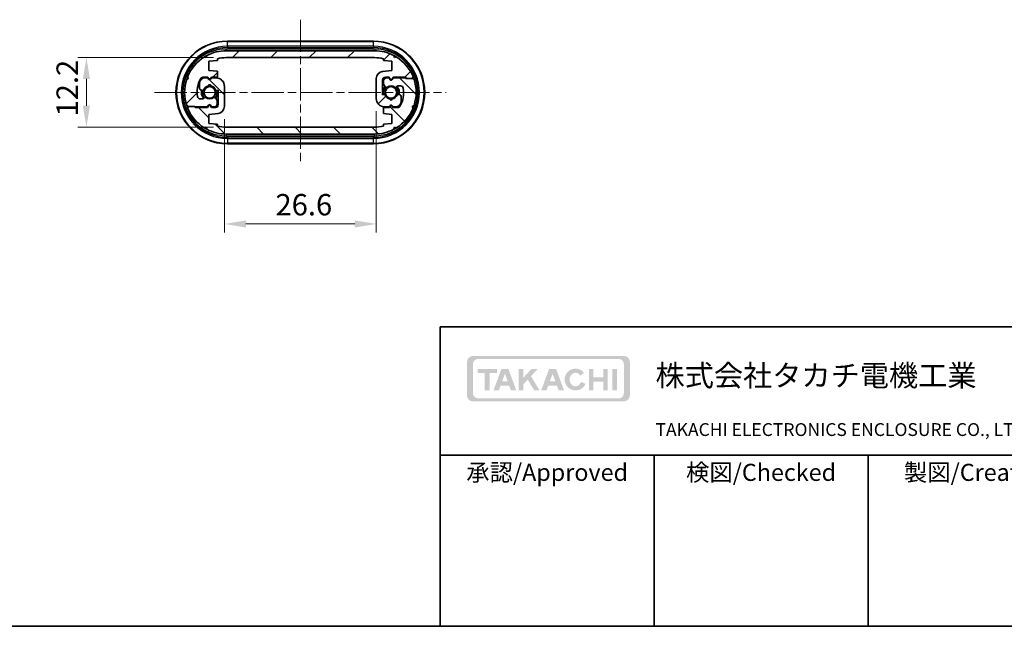
# Model space of a CAD drawing. Units: millimetres. Extents: x 0 to 1790, y 0 to 422.
# Drawn here: x 642 to 815, y 0 to 106 of the extents above; entities that cross this region are included whole.
import ezdxf

# ---------------------------------------------------------------- set-up
doc = ezdxf.new("R2010")
doc.units = ezdxf.units.MM
doc.linetypes.add('CHAIN', pattern=[0.35429999999999995, 0.2362, -0.0295, 0.0591, -0.0295])
doc.layers.get('Defpoints').update_dxf_attribs({"lineweight": 25})
for name, color, linetype, lineweight in [('Border (ISO)', 7, 'Continuous', 35), ('Centerline (ISO)', 131, 'Continuous', 18), ('Dimension (ISO)', 7, 'Continuous', 18), ('Hatch (ISO)', 1, 'Continuous', 18), ('Title (ISO)', 7, 'Continuous', 35), ('Visible (ISO)', 7, 'Continuous', 35), ('Visible Narrow (ISO)', 7, 'Continuous', 25)]:
    doc.layers.add(name, color=color, linetype=linetype, lineweight=lineweight)
doc.styles.add('Note Text (TK)', font='txt')
doc.styles.add('文字スタイル75', font='arial.ttf')
doc.dimstyles.new('Default - Method 1b (TK)', dxfattribs={"dimtxt": 2.5, "dimasz": 2.5, "dimexe": 1, "dimexo": 1.499999999999999, "dimgap": 1, "dimtad": 1, "dimtoh": 1, "dimrnd": 1e-08, "dimdsep": 46, "dimtxsty": 'Note Text (TK)', "dimcen": 0.09, "dimdle": 5, "dimclrd": 100, "dimclre": 100, "dimclrt": 7, "dimadec": 1, "dimazin": 1, "dimtfac": 1, "dimtmove": 0, "dimatfit": 3, "dimfxl": 1, "dimtolj": 1, "dimlwd": -1, "dimlwe": -1, "dimarcsym": 0})

# ---------------------------------------------------------------- blocks, each defined once
blk = doc.blocks.new('図面枠 tk図枠')
at = {"layer": 'Border (ISO)'}
blk.add_line((14.50000000000001, 8.000000000000007), (405.4999999999999, 8.000000000000007), dxfattribs=at)
blk = doc.blocks.new('表題欄 tk表題欄')
at = {"layer": 'Hatch (ISO)'}
h = blk.add_hatch(color=256, dxfattribs=at)
edge = h.paths.add_edge_path(flags=0)
edge.add_arc((95.57537688673352, 236.2990653650367), 0.5958259999999996, 269.9999999999897, 360)
edge.add_line((96.17120288673351, 236.2990653650368), (96.17120288673348, 239.7107813650365))
edge.add_arc((95.5753768867335, 239.7107813650366), 0.5958259999999996, 0, 90.0000000000068)
edge.add_line((95.57537688673342, 240.3066073650366), (79.13710888673356, 240.3066073650366))
edge.add_arc((79.13710888673353, 239.7107813650366), 0.5958259999999996, 89.99999999999744, 180)
edge.add_line((78.54128288673353, 239.7107813650365), (78.54128288673331, 236.2990653650368))
edge.add_arc((79.13710888673332, 236.2990653650365), 0.5958259999999996, 180, 270.0000000000231)
edge.add_line((79.13710888673356, 235.7032393650365), (95.57537688673342, 235.7032393650367))
edge = h.paths.add_edge_path()
edge.add_line((77.83935088673357, 239.9556413650366), (77.83935088673357, 236.0542053650368))
edge.add_arc((78.54128288673346, 236.0542053650367), 0.7019319999998935, 180, 270.0000000000087)
edge.add_line((78.54128288673357, 235.3522733650368), (96.17120288673352, 235.3522733650368))
edge.add_arc((96.17120288673351, 236.0542053650367), 0.7019319999998921, 270, 360)
edge.add_line((96.8731348867334, 236.0542053650368), (96.87313488673352, 239.9556413650366))
edge.add_arc((96.1712028867336, 239.9556413650367), 0.7019319999998921, 0, 90.00000000000873)
edge.add_line((96.17120288673348, 240.6575733650367), (78.54128288673357, 240.6575733650366))
edge.add_arc((78.54128288673357, 239.9556413650366), 0.7019319999999984, 90, 180)
for points in [[(79.07181288673355, 239.1476033650369), (79.07181288673355, 238.6578833650367), (79.92066088673353, 238.6578833650367), (79.92066088673353, 236.6581933650368), (80.50832488673353, 236.6581933650368), (80.50832488673353, 238.6578833650367), (81.35717288673355, 238.6578833650367), (81.35717288673355, 239.1476033650369)], [(85.68407849525303, 236.6581933650368), (84.9434673993943, 237.8918698287545), (84.41792288673358, 237.3246628822781), (84.41792288673358, 236.6581933650368), (83.89555488673355, 236.6581933650368), (83.89555488673355, 239.1476033650369), (84.41792288673358, 239.1476033650369), (84.41792288673358, 238.0993979968839), (85.38913556809511, 239.1476033650369), (86.10696490847272, 239.1476033650369), (85.31925422435492, 238.2974470774499), (86.30334488673353, 236.6581933650368)], [(92.09142939614459, 239.1476033650369), (92.09142939614459, 236.6581933650368), (92.60971639614465, 236.6581933650368), (92.60971639614465, 237.6580383650368), (93.76872039614462, 237.6580383650368), (93.76872039614462, 236.6581933650368), (94.28700739614459, 236.6581933650368), (94.28700739614459, 239.1476033650369), (93.76872039614462, 239.1476033650369), (93.76872039614462, 238.1477583650367), (92.60971639614465, 238.1477583650367), (92.60971639614465, 239.1476033650369)], [(94.84202339614467, 239.1476033650369), (94.84202339614467, 236.6581933650368), (95.36439139614473, 236.6581933650368), (95.36439139614473, 239.1476033650369)]]:
    blk.add_hatch(color=256, dxfattribs=at).paths.add_polyline_path(points)
h = blk.add_hatch(color=256, dxfattribs=at)
h.paths.add_polyline_path([(82.59020695886475, 237.7110913650368), (81.95242681460243, 237.7110913650368), (82.27131688673356, 238.5794973650367)], flags=0)
h.paths.add_polyline_path([(82.77903014574996, 237.1968853650368), (81.76360362771717, 237.1968853650368), (81.56578886050404, 236.6581933650368), (80.94907288673355, 236.6581933650368), (81.86321688673357, 239.1476033650369), (82.67941688673353, 239.1476033650369), (83.59356088673351, 236.6581933650368), (82.97684491296302, 236.6581933650368)])
h = blk.add_hatch(color=256, dxfattribs=at)
h.paths.add_polyline_path([(87.52707281460246, 237.7110913650368), (88.16485295886469, 237.7110913650368), (87.84596288673359, 238.5794973650367)], flags=0)
h.paths.add_polyline_path([(87.14043486050403, 236.6581933650368), (87.3382496277172, 237.1968853650368), (88.35367614574989, 237.1968853650368), (88.551490912963, 236.6581933650368), (89.16820688673343, 236.6581933650368), (88.25406288673352, 239.1476033650369), (87.43786288673356, 239.1476033650369), (86.52371888673358, 236.6581933650368)])
h = blk.add_hatch(color=256, dxfattribs=at)
edge = h.paths.add_edge_path()
edge.add_arc((90.52309888673334, 237.9028983650369), 1.273272000000011, 38.55054079078439, 336.5820184016556)
edge.add_line((91.69149139614446, 237.3968543650369), (91.17255542714857, 237.6216113977801))
edge.add_ellipse((90.52309888673352, 237.9028983650369), major_axis=(0, -0.7998759999999119), ratio=0.8673469387756529, start_angle=128.5505407907963, end_angle=426.582018401653, ccw=False)
edge.add_line((91.09381514418376, 238.3576891122095), (91.51887237036831, 238.6964075050431))
at = {"layer": 'Title (ISO)'}
for p, q in [((74.70882392282105, 244.052739026017), (255.7088239228211, 244.052739026017)), ((74.70882392282105, 209.052739026017), (74.70882392282105, 244.052739026017)), ((74.70882392282105, 229.052739026017), (230.7088239228211, 229.052739026017)), ((99.70882392282108, 229.052739026017), (99.70882392282108, 209.052739026017)), ((124.708823922821, 229.052739026017), (124.708823922821, 209.052739026017)), ((255.7088239228211, 209.052739026017), (74.70882392282105, 209.052739026017))]:
    blk.add_line(p, q, dxfattribs=at)
at = {"layer": 'Title (ISO)', "color": 7, "attachment_point": 4, "line_spacing_factor": 1.5, "style": 'Note Text (TK)'}
for s, insert, char_height in [('株式会社タカチ電機工業', (99.87313488673345, 238.052739026017), 2.5), ('\\fArial|b0|i0;\\H1.4986;TAKACHI ELECTRONICS ENCLOSURE CO., LTD.', (99.87313488673342, 232.052739026017), 1.49859994649887)]:
    blk.add_mtext(s, dxfattribs=dict(at, insert=insert, char_height=char_height))
at = {"layer": 'Title (ISO)', "color": 1, "char_height": 2.000000029802322, "attachment_point": 5, "line_spacing_factor": 1.5, "style": 'Note Text (TK)'}
for s, insert in [('\\fＭＳ Ｐゴシック|b0|i0;\\H2.0000;承認/Approved', (87.20882392282108, 227.052739026017)), ('\\fＭＳ Ｐゴシック|b0|i0;\\H2.0000;検図/Checked', (112.208823922821, 227.052739026017)), ('\\fＭＳ Ｐゴシック|b0|i0;\\H2.0000;製図/Created', (137.2088239228211, 227.052739026017))]:
    blk.add_mtext(s, dxfattribs=dict(at, insert=insert))
at = {"layer": 'Title (ISO)', "color": 7}
for tag, p, height, style in [('<品名>_001', (157.5383693773665, 235.7104094805625), 2.5, 'Note Text (TK)'), ('<Title>_001', (157.7088239228211, 230.6521250748138), 1.800000071525573, '文字スタイル75'), ('<尺度>_001', (241.1704716500938, 222.302739026017), 2.5, 'Note Text (TK)'), ('<ページ_No.>_001', (237.9488807410029, 213.302739026017), 2.5, 'Note Text (TK)'), ('<総ページ数>_001', (246.7926307410029, 213.302739026017), 2.5, 'Note Text (TK)'), ('作成日_001', (175.617914831912, 211.2814322078352), 2.5, 'Note Text (TK)')]:
    blk.add_attdef(tag, p, '', height=height, dxfattribs=dict(at, style=style))
blk = doc.blocks.new('*D47')
at = {"layer": 'Defpoints', "color": 0}
for p in [(678.4846090035817, 99.73144068736651), (653.9846090035817, 87.53144068736657), (678.4846090035817, 87.53144068736658)]:
    blk.add_point(p, dxfattribs=at)
at = {"layer": 'Dimension (ISO)', "color": 100}
for p, q in [((676.2346090035817, 99.73144068736651), (652.4846090035818, 99.73144068736649)), ((653.9846090035817, 95.98144068736647), (653.9846090035817, 91.28144068736657)), ((676.2346090035817, 87.53144068736658), (652.4846090035818, 87.53144068736657))]:
    blk.add_line(p, q, dxfattribs=at)
for points in [[(653.3596090035818, 95.98144068736647), (654.6096090035818, 95.98144068736647), (653.9846090035817, 99.73144068736649)], [(653.3596090035818, 91.28144068736657), (654.6096090035818, 91.28144068736657), (653.9846090035817, 87.53144068736657)]]:
    blk.add_solid(points, dxfattribs=at)
at = {"layer": 'Dimension (ISO)', "color": 7, "insert": (650.6096090035817, 89.4126906873665), "char_height": 3.75, "attachment_point": 4, "rotation": 90, "style": 'Note Text (TK)'}
blk.add_mtext('\\A1;12.2', dxfattribs=at)
blk = doc.blocks.new('*D48')
at = {"layer": 'Defpoints', "color": 0}
for p in [(704.7846090035815, 92.58144068736674), (678.1846090035815, 91.18767514000677), (704.7846090035815, 70.56023066085834)]:
    blk.add_point(p, dxfattribs=at)
at = {"layer": 'Dimension (ISO)', "color": 100}
for p, q in [((704.7846090035815, 90.33144068736675), (704.7846090035815, 69.06023066085832)), ((678.1846090035815, 88.93767514000677), (678.1846090035815, 69.06023066085832)), ((681.9346090035816, 70.56023066085834), (701.0346090035815, 70.56023066085834))]:
    blk.add_line(p, q, dxfattribs=at)
for points in [[(681.9346090035816, 71.18523066085834), (681.9346090035816, 69.93523066085834), (678.1846090035815, 70.56023066085834)], [(701.0346090035815, 71.18523066085834), (701.0346090035815, 69.93523066085834), (704.7846090035815, 70.56023066085834)]]:
    blk.add_solid(points, dxfattribs=at)
at = {"layer": 'Dimension (ISO)', "color": 7, "insert": (687.1273646853997, 73.93523066085832), "char_height": 3.75, "attachment_point": 4, "style": 'Note Text (TK)'}
blk.add_mtext('\\A1;26.6', dxfattribs=at)

msp = doc.modelspace()

# ---------------------------------------------------------------- hatches: boundary and pattern name
at = {"layer": 'Hatch (ISO)'}
h = msp.add_hatch(dxfattribs=at)
h.set_pattern_fill('ANSI31', color=256, scale=38.1, style=0)
h.set_pattern_definition([(45, (379.25, -12.00000000000001), (-3.367596045400933, 3.367596045400933), [])])
edge = h.paths.add_edge_path()
edge.add_ellipse((678.4846090035816, 93.6314406873664), major_axis=(-4.4e-15, 7.30000000000001), ratio=1, start_angle=0, end_angle=27.73439172711652)
edge.add_line((675.08738304869, 100.0927761384486), (674.9954271265898, 99.75745977232458))
edge.add_line((674.9954271265896, 99.75745977232458), (674.6601107604655, 99.8494156944249))
edge.add_ellipse((678.4846090035816, 93.63144068736644), major_axis=(-3.8244982431158, 6.217975007058459), ratio=1, start_angle=0, end_angle=36.13991020645734)
edge.add_line((671.7289165688333, 96.39741605368557), (671.874011451166, 96.08144068736625))
edge.add_line((671.874011451166, 96.08144068736624), (671.5580360848465, 95.9363458050335))
edge.add_ellipse((678.4846090035816, 93.63144068736644), major_axis=(-6.92657291873492, 2.304905117667086), ratio=1, start_angle=0, end_angle=36.81103695867836)
edge.add_line((671.5580360848465, 91.32653556969935), (671.8740114511661, 91.18144068736655))
edge.add_line((671.8740114511663, 91.18144068736655), (672.8740114511663, 91.18144068736655))
edge.add_line((672.874011451166, 91.18144068736655), (672.974011451166, 91.18144068736655))
edge.add_line((672.9740114511662, 91.18144068736655), (673.0740114511661, 91.08144068736658))
edge.add_line((673.0740114511661, 91.0814406873666), (675.2346090035817, 91.0814406873666))
edge.add_line((675.2346090035817, 91.0814406873666), (675.4114039228247, 91.38765847001572))
edge.add_ellipse((675.5846090035816, 91.2876584700157), major_axis=(-0.1732050807568753, 0.1000000000000223), ratio=1, start_angle=240.0000000000075, end_angle=360, ccw=False)
edge.add_line((675.7578140843385, 91.3876584700157), (675.9346090035817, 91.0814406873666))
edge.add_line((675.9346090035817, 91.0814406873666), (676.3846090035819, 91.08144068736654))
edge.add_ellipse((676.3846090035818, 91.5814406873666), major_axis=(5.33e-14, -0.4999999999999983), ratio=1, start_angle=0, end_angle=90.00000000000071)
edge.add_line((676.884609003582, 91.58144068736664), (676.884609003582, 92.12433390617974))
edge.add_ellipse((676.3846090035817, 92.12433390617963), major_axis=(0.5000000000000205, 1.227e-13), ratio=1, start_angle=0, end_angle=44.99999999993913)
edge.add_line((676.7381623941753, 92.47788729677262), (676.5286693830063, 92.68738030794201))
edge.add_ellipse((676.3872480267689, 92.5459589517048), major_axis=(0.1414213562373945, 0.1414213562372241), ratio=1, start_angle=0, end_angle=81.48037574590357)
edge.add_ellipse((675.5846090035816, 93.63144068736653), major_axis=(0.6837295382709762, -0.9246696266752507), ratio=1, start_angle=287.0392485082885, end_angle=360.00000000000017, ccw=False)
edge.add_ellipse((674.7819699803945, 92.54595895170472), major_axis=(0.118909484916696, 0.1608121089869964), ratio=1, start_angle=0, end_angle=81.48037574581357)
edge.add_line((674.6405486241571, 92.68738030794215), (674.4931876473438, 92.54001933112907))
edge.add_ellipse((674.3517662911067, 92.68144068736672), major_axis=(0.1414213562370792, -0.141421356237531), ratio=1, start_angle=315.0000000000909, end_angle=360.0000000000001, ccw=False)
edge.add_line((674.3517662911067, 92.48144068736671), (673.9307644739557, 92.48144068736654))
edge.add_ellipse((673.9307644739554, 92.98144068736565), major_axis=(3.442e-13, -0.4999999999999971), ratio=1, start_angle=278.1233302595012, end_angle=360, ccw=False)
edge.add_ellipse((678.4846090035816, 93.63144068736644), major_axis=(-5.048827630671759, -0.7206521739129228), ratio=1, start_angle=324.01157647409525, end_angle=360, ccw=False)
edge.add_ellipse((674.4179764900634, 95.78144068736663), major_axis=(-0.4420252732084995, 0.2336956521738376), ratio=1, start_angle=297.8650932662675, end_angle=360.0000000000001, ccw=False)
edge.add_line((674.4179764900634, 96.28144068736663), (675.2846090035816, 96.28144068736714))
edge.add_line((675.2846090035816, 96.28144068736714), (675.4114039228248, 96.0618254450962))
edge.add_ellipse((675.5846090035816, 96.16182544509611), major_axis=(-0.1732050807569086, -0.0999999999999619), ratio=1, start_angle=0, end_angle=120.000000000057)
edge.add_line((675.7578140843386, 96.06182544509623), (675.8846090035815, 96.28144068736657))
edge.add_line((675.8846090035815, 96.28144068736658), (676.9346090035817, 96.28144068736653))
edge.add_line((676.9346090035818, 96.28144068736653), (676.9346090035817, 97.33144068736621))
edge.add_line((676.9346090035817, 97.3314406873662), (675.434609003582, 97.48144068736622))
edge.add_line((675.434609003582, 97.48144068736622), (675.4346090035812, 99.0814406873663))
edge.add_line((675.4346090035814, 99.0814406873663), (676.9346090035814, 99.23144068736622))
edge.add_line((676.9346090035814, 99.23144068736624), (676.9346090035814, 99.53122881915552))
edge.add_ellipse((678.4846090035816, 93.63144068736639), major_axis=(-1.550000000000186, 5.899788131789104), ratio=1, start_angle=345.27983463732596, end_angle=360, ccw=False)
edge.add_line((678.4846090035816, 99.73144068736642), (704.4846090035815, 99.73144068736646))
edge.add_ellipse((704.4846090035815, 93.63144068736663), major_axis=(-4.4e-15, 6.099999999999954), ratio=1, start_angle=345.2798346373272, end_angle=360, ccw=False)
edge.add_line((706.0346090035816, 99.53122881915571), (706.0346090035816, 99.2314406873664))
edge.add_line((706.0346090035816, 99.2314406873664), (707.5346090035817, 99.08144068736648))
edge.add_line((707.5346090035817, 99.08144068736647), (707.5346090035813, 97.48144068736639))
edge.add_line((707.5346090035812, 97.48144068736639), (705.9102293548051, 97.31900272248878))
edge.add_ellipse((706.0346090035815, 96.07520623472637), major_axis=(-0.124379648776265, 1.243796487762491), ratio=1, start_angle=0, end_angle=84.28940686250458)
edge.add_line((704.7846090035814, 96.07520623472622), (704.7846090035814, 92.58144068736674))
edge.add_ellipse((706.2846090035816, 92.58144068736681), major_axis=(-1.500000000000003, -5.94e-14), ratio=1, start_angle=0, end_angle=89.99999999999594)
edge.add_line((706.2846090035815, 91.08144068736684), (707.0846090035815, 91.08144068736704))
edge.add_line((707.0846090035815, 91.08144068736704), (707.2114039228247, 91.30105592963754))
edge.add_ellipse((707.3846090035815, 91.2010559296375), major_axis=(-0.1732050807568597, 0.1000000000000467), ratio=1, start_angle=239.9999999999987, end_angle=360.0000000000002, ccw=False)
edge.add_line((707.5578140843385, 91.30105592963746), (707.6846090035817, 91.0814406873667))
edge.add_line((707.6846090035817, 91.0814406873667), (708.1846090035814, 91.0814406873667))
edge.add_ellipse((708.1846090035814, 92.08144068736677), major_axis=(-2.2e-15, -0.9999999999999989), ratio=1, start_angle=0, end_angle=90.00000000000018)
edge.add_line((709.1846090035815, 92.08144068736677), (709.1846090035815, 92.76546864700106))
edge.add_ellipse((708.6846090035814, 92.76546864700106), major_axis=(0.4999999999999983, -1.1e-15), ratio=1, start_angle=0, end_angle=75.00000000000612)
edge.add_line((708.8140185261327, 93.2484315601456), (708.6742194645818, 93.28589060579075))
edge.add_ellipse((708.6224556555615, 93.09270544053301), major_axis=(0.0517638090204976, 0.193185165257815), ratio=1, start_angle=0, end_angle=81.48037574585472)
edge.add_ellipse((707.3846090035815, 93.63144068736648), major_axis=(1.054461962798089, -0.4589226176731795), ratio=1, start_angle=303.49670820525455, end_angle=360.00000000000006, ccw=False)
edge.add_ellipse((707.3846090035815, 92.48144068736644), major_axis=(0.1992424215198163, 0.017391304347858), ratio=1, start_angle=170.0229160488696, end_angle=360.00000000000006, ccw=False)
edge.add_ellipse((707.3846090035815, 93.63144068736648), major_axis=(-0.1992424215198008, -1.132608695652171), ratio=1, start_angle=303.4967082052682, end_angle=359.9999999999993, ccw=False)
edge.add_ellipse((706.1467623516018, 93.09270544053271), major_axis=(0.1833846891822733, 0.0798126291605572), ratio=1, start_angle=5.09e-14, end_angle=81.48037574587369)
edge.add_line((706.0949985425812, 93.28589060579051), (705.8846090035815, 93.22951689871945))
edge.add_line((705.8846090035815, 93.22951689871947), (705.8846090035815, 95.78144068736682))
edge.add_ellipse((706.3846090035815, 95.78144068736685), major_axis=(-0.499999999999996, -5.95e-14), ratio=1, start_angle=269.9999999999861, end_angle=360, ccw=False)
edge.add_line((706.3846090035815, 96.28144068736685), (707.0346090035814, 96.28144068736673))
edge.add_line((707.0346090035814, 96.28144068736675), (707.2114039228247, 95.9752229047177))
edge.add_ellipse((707.3846090035815, 96.0752229047177), major_axis=(-0.1732050807568863, -0.0999999999999988), ratio=1, start_angle=0, end_angle=119.9999999999927)
edge.add_line((707.5578140843385, 95.97522290471767), (707.7346090035817, 96.28144068736673))
edge.add_line((707.7346090035817, 96.28144068736675), (709.8952065559967, 96.28144068736688))
edge.add_line((709.8952065559965, 96.28144068736685), (710.095206555997, 96.08144068736647))
edge.add_line((710.095206555997, 96.08144068736647), (711.095206555997, 96.08144068736647))
edge.add_line((711.095206555997, 96.08144068736647), (711.24030143833, 96.39741605368573))
edge.add_ellipse((704.4846090035815, 93.63144068736659), major_axis=(6.755692434748302, 2.765975366319147), ratio=1, start_angle=0, end_angle=36.13991020645056)
edge.add_line((708.3091072466982, 99.84941569442462), (707.9737908805739, 99.75745977232442))
edge.add_line((707.9737908805739, 99.75745977232442), (707.8818349584737, 100.0927761384484))
edge.add_ellipse((704.4846090035815, 93.63144068736662), major_axis=(3.397225954892145, 6.461335451081819), ratio=1, start_angle=0, end_angle=27.73439172712212)
edge.add_line((704.4846090035815, 100.9314406873666), (678.4846090035816, 100.9314406873664))
h = msp.add_hatch(dxfattribs=at)
h.set_pattern_fill('ANSI31', color=256, scale=38.1, angle=90.00021045915, style=0)
h.set_pattern_definition([(135.0002104591499, (379.25, -12.00000000000001), (-3.367583675507217, -3.36760841524921), [])])
edge = h.paths.add_edge_path()
edge.add_ellipse((704.4846090035815, 93.63144068736662), major_axis=(4.4e-15, -7.30000000000001), ratio=1, start_angle=0, end_angle=27.73439172711652)
edge.add_line((707.881834958473, 87.17010523628443), (707.9737908805733, 87.50542160240845))
edge.add_line((707.9737908805733, 87.50542160240843), (708.3091072466975, 87.41346568030811))
edge.add_ellipse((704.4846090035815, 93.63144068736656), major_axis=(3.8244982431158, -6.217975007058459), ratio=1, start_angle=0, end_angle=36.13991020645732)
edge.add_line((711.2403014383298, 90.86546532104747), (711.095206555997, 91.18144068736677))
edge.add_line((711.095206555997, 91.18144068736677), (711.4111819223165, 91.32653556969952))
edge.add_ellipse((704.4846090035815, 93.6314406873666), major_axis=(6.92657291873492, -2.304905117667086), ratio=1, start_angle=2.2e-15, end_angle=36.81103695867838)
edge.add_line((711.4111819223165, 95.93634580503367), (711.0952065559969, 96.08144068736647))
edge.add_line((711.095206555997, 96.08144068736647), (710.095206555997, 96.08144068736647))
edge.add_line((710.095206555997, 96.08144068736647), (709.9952065559971, 96.08144068736647))
edge.add_line((709.9952065559971, 96.08144068736647), (709.8952065559972, 96.18144068736643))
edge.add_line((709.8952065559971, 96.18144068736645), (707.7346090035815, 96.18144068736645))
edge.add_line((707.7346090035815, 96.18144068736645), (707.5578140843382, 95.8752229047173))
edge.add_ellipse((707.3846090035815, 95.97522290471736), major_axis=(0.1732050807568753, -0.1000000000000223), ratio=1, start_angle=240.0000000000075, end_angle=360, ccw=False)
edge.add_line((707.2114039228247, 95.87522290471733), (707.0346090035816, 96.18144068736643))
edge.add_line((707.0346090035816, 96.18144068736645), (706.5846090035812, 96.1814406873665))
edge.add_ellipse((706.5846090035812, 95.68144068736645), major_axis=(-5.33e-14, 0.4999999999999983), ratio=1, start_angle=0, end_angle=90.00000000000071)
edge.add_line((706.0846090035812, 95.68144068736638), (706.0846090035814, 95.13854746855328))
edge.add_ellipse((706.5846090035812, 95.1385474685534), major_axis=(-0.5000000000000205, -1.227e-13), ratio=1, start_angle=0, end_angle=44.99999999993913)
edge.add_line((706.2310556129878, 94.78499407796039), (706.4405486241568, 94.57550106679098))
edge.add_ellipse((706.5819699803942, 94.71692242302822), major_axis=(-0.1414213562373945, -0.1414213562372241), ratio=1, start_angle=0, end_angle=81.48037574590357)
edge.add_ellipse((707.3846090035815, 93.63144068736648), major_axis=(-0.6837295382709762, 0.9246696266752507), ratio=1, start_angle=287.0392485082885, end_angle=360.00000000000017, ccw=False)
edge.add_ellipse((708.1872480267689, 94.71692242302827), major_axis=(-0.118909484916696, -0.1608121089869964), ratio=1, start_angle=0, end_angle=81.48037574581357)
edge.add_line((708.328669383006, 94.57550106679086), (708.4760303598193, 94.72286204360393))
edge.add_ellipse((708.6174517160564, 94.58144068736631), major_axis=(-0.1414213562370792, 0.141421356237531), ratio=1, start_angle=315.0000000000909, end_angle=360.0000000000001, ccw=False)
edge.add_line((708.6174517160564, 94.7814406873663), (709.0384535332075, 94.78144068736646))
edge.add_ellipse((709.0384535332076, 94.28144068736736), major_axis=(-3.442e-13, 0.4999999999999971), ratio=1, start_angle=278.1233302595012, end_angle=360, ccw=False)
edge.add_ellipse((704.4846090035815, 93.6314406873666), major_axis=(5.048827630671759, 0.7206521739129228), ratio=1, start_angle=324.01157647409525, end_angle=360, ccw=False)
edge.add_ellipse((708.5512415170996, 91.48144068736639), major_axis=(0.4420252732084995, -0.2336956521738376), ratio=1, start_angle=297.8650932662675, end_angle=360.0000000000001, ccw=False)
edge.add_line((708.5512415170996, 90.98144068736639), (707.6846090035814, 90.98144068736588))
edge.add_line((707.6846090035814, 90.98144068736588), (707.5578140843382, 91.20105592963682))
edge.add_ellipse((707.3846090035815, 91.10105592963691), major_axis=(0.1732050807569086, 0.0999999999999619), ratio=1, start_angle=0, end_angle=120.000000000057)
edge.add_line((707.2114039228245, 91.20105592963678), (707.0846090035815, 90.98144068736644))
edge.add_line((707.0846090035815, 90.98144068736644), (706.0346090035814, 90.98144068736649))
edge.add_line((706.0346090035814, 90.98144068736649), (706.0346090035815, 89.93144068736683))
edge.add_line((706.0346090035814, 89.93144068736683), (707.5346090035812, 89.7814406873668))
edge.add_line((707.5346090035812, 89.7814406873668), (707.5346090035817, 88.18144068736672))
edge.add_line((707.5346090035817, 88.18144068736672), (706.0346090035817, 88.0314406873668))
edge.add_line((706.0346090035817, 88.03144068736681), (706.0346090035817, 87.73165255557753))
edge.add_ellipse((704.4846090035815, 93.63144068736663), major_axis=(1.550000000000186, -5.899788131789104), ratio=1, start_angle=345.279834637326, end_angle=360, ccw=False)
edge.add_line((704.4846090035815, 87.53144068736661), (678.4846090035816, 87.53144068736657))
edge.add_ellipse((678.4846090035816, 93.6314406873664), major_axis=(4.4e-15, -6.099999999999954), ratio=1, start_angle=345.2798346373272, end_angle=360, ccw=False)
edge.add_line((676.9346090035814, 87.73165255557731), (676.9346090035814, 88.03144068736663))
edge.add_line((676.9346090035814, 88.03144068736663), (675.4346090035814, 88.18144068736655))
edge.add_line((675.4346090035815, 88.18144068736655), (675.434609003582, 89.78144068736663))
edge.add_line((675.434609003582, 89.78144068736663), (677.0589886523579, 89.94387865224424))
edge.add_ellipse((676.9346090035817, 91.18767514000666), major_axis=(0.124379648776265, -1.243796487762491), ratio=1, start_angle=0, end_angle=84.28940686250459)
edge.add_line((678.1846090035817, 91.18767514000677), (678.1846090035817, 94.68144068736625))
edge.add_ellipse((676.6846090035816, 94.6814406873662), major_axis=(1.500000000000003, 5.94e-14), ratio=1, start_angle=0, end_angle=89.99999999999594)
edge.add_line((676.6846090035817, 96.18144068736622), (675.8846090035815, 96.18144068736599))
edge.add_line((675.8846090035815, 96.18144068736596), (675.7578140843384, 95.96182544509549))
edge.add_ellipse((675.5846090035816, 96.0618254450955), major_axis=(0.1732050807568597, -0.1000000000000467), ratio=1, start_angle=239.9999999999987, end_angle=360.0000000000002, ccw=False)
edge.add_line((675.4114039228247, 95.96182544509556), (675.2846090035815, 96.18144068736633))
edge.add_line((675.2846090035814, 96.18144068736633), (674.7846090035816, 96.18144068736633))
edge.add_ellipse((674.7846090035816, 95.18144068736628), major_axis=(2.2e-15, 0.9999999999999989), ratio=1, start_angle=0, end_angle=90.00000000000018)
edge.add_line((673.7846090035816, 95.18144068736628), (673.7846090035816, 94.49741272773197))
edge.add_ellipse((674.2846090035816, 94.49741272773196), major_axis=(-0.4999999999999983, 1.1e-15), ratio=1, start_angle=0, end_angle=75.00000000000612)
edge.add_line((674.1551994810304, 94.01444981458741), (674.2949985425813, 93.97699076894224))
edge.add_ellipse((674.3467623516018, 94.17017593420005), major_axis=(-0.0517638090204976, -0.193185165257815), ratio=1, start_angle=0, end_angle=81.48037574585472)
edge.add_ellipse((675.5846090035816, 93.63144068736653), major_axis=(-1.054461962798089, 0.4589226176731795), ratio=1, start_angle=303.49670820525455, end_angle=360.00000000000006, ccw=False)
edge.add_ellipse((675.5846090035816, 94.78144068736657), major_axis=(-0.1992424215198163, -0.017391304347858), ratio=1, start_angle=170.0229160488696, end_angle=360.00000000000006, ccw=False)
edge.add_ellipse((675.5846090035816, 93.63144068736655), major_axis=(0.1992424215198008, 1.132608695652171), ratio=1, start_angle=303.4967082052682, end_angle=359.9999999999993, ccw=False)
edge.add_ellipse((676.8224556555614, 94.1701759342003), major_axis=(-0.1833846891822733, -0.0798126291605572), ratio=1, start_angle=5.09e-14, end_angle=81.48037574587369)
edge.add_line((676.8742194645819, 93.97699076894251), (677.0846090035817, 94.03336447601357))
edge.add_line((677.0846090035815, 94.03336447601357), (677.0846090035815, 91.48144068736623))
edge.add_ellipse((676.5846090035815, 91.48144068736616), major_axis=(0.499999999999996, 5.95e-14), ratio=1, start_angle=269.9999999999861, end_angle=360.00000000000006, ccw=False)
edge.add_line((676.5846090035815, 90.98144068736615), (675.9346090035817, 90.98144068736627))
edge.add_line((675.9346090035817, 90.98144068736627), (675.7578140843384, 91.28765847001533))
edge.add_ellipse((675.5846090035815, 91.18765847001534), major_axis=(0.1732050807568863, 0.0999999999999988), ratio=1, start_angle=0, end_angle=119.9999999999927)
edge.add_line((675.4114039228245, 91.28765847001534), (675.2346090035815, 90.98144068736627))
edge.add_line((675.2346090035817, 90.98144068736627), (673.0740114511667, 90.98144068736617))
edge.add_line((673.0740114511665, 90.98144068736615), (672.874011451166, 91.18144068736655))
edge.add_line((672.874011451166, 91.18144068736655), (671.874011451166, 91.18144068736655))
edge.add_line((671.8740114511661, 91.18144068736655), (671.7289165688333, 90.86546532104728))
edge.add_ellipse((678.4846090035816, 93.63144068736644), major_axis=(-6.755692434748302, -2.765975366319147), ratio=1, start_angle=0, end_angle=36.13991020645056)
edge.add_line((674.660110760465, 87.4134656803084), (674.9954271265892, 87.50542160240859))
edge.add_line((674.9954271265893, 87.50542160240859), (675.0873830486895, 87.17010523628458))
edge.add_ellipse((678.4846090035816, 93.63144068736644), major_axis=(-3.397225954892145, -6.461335451081819), ratio=1, start_angle=0, end_angle=27.73439172712212)
edge.add_line((678.4846090035816, 86.33144068736644), (704.4846090035815, 86.3314406873666))

# ---------------------------------------------------------------- linework, layer by layer
at = {"layer": 'Centerline (ISO)', "linetype": 'CHAIN', "ltscale": 23.99096870422363}
for p, q in [((691.4846090035815, 106.3814406873665), (691.4846090035815, 80.8814406873665)), ((665.9346090035816, 93.63144068736656), (717.0346090035816, 93.63144068736644))]:
    msp.add_line(p, q, dxfattribs=at)
at = {"layer": 'Visible (ISO)'}
for p, q in [((704.2846090035816, 102.6314406873664), (678.6846090035815, 102.6314406873665)), ((704.4846090035815, 100.9314406873663), (678.4846090035816, 100.9314406873663)), ((674.9954271265896, 99.75745977232458), (674.6601107604658, 99.8494156944249)), ((675.08738304869, 100.0927761384486), (674.9954271265896, 99.75745977232458)), ((675.4346090035814, 99.0814406873663), (676.9346090035814, 99.23144068736622)), ((675.434609003582, 97.48144068736622), (675.4346090035814, 99.0814406873663)), ((676.9346090035814, 99.23144068736622), (676.9346090035814, 99.5312288191555)), ((678.4846090035816, 99.73144068736644), (704.4846090035815, 99.73144068736644)), ((706.0346090035816, 99.53122881915571), (706.0346090035816, 99.2314406873664)), ((706.0346090035816, 99.2314406873664), (707.5346090035817, 99.08144068736647)), ((707.5346090035817, 99.08144068736647), (707.5346090035812, 97.48144068736639)), ((707.9737908805739, 99.75745977232442), (707.8818349584737, 100.0927761384484)), ((708.3091072466982, 99.84941569442462), (707.9737908805739, 99.75745977232442)), ((676.9346090035817, 97.3314406873662), (675.434609003582, 97.48144068736622)), ((676.9346090035818, 96.28144068736653), (676.9346090035817, 97.3314406873662)), ((707.5346090035812, 97.48144068736639), (705.9102293548053, 97.31900272248878)), ((671.874011451166, 96.08144068736624), (671.5580360848465, 95.9363458050335)), ((671.7289165688333, 96.39741605368556), (671.874011451166, 96.08144068736624)), ((673.7846090035816, 95.18144068736626), (673.7846090035816, 94.49741272773196)), ((674.4179764900634, 96.28144068736663), (675.2846090035816, 96.28144068736714)), ((675.2846090035814, 96.18144068736633), (674.7846090035816, 96.18144068736633)), ((675.2846090035816, 96.28144068736714), (675.4114039228248, 96.0618254450962)), ((675.4114039228245, 95.96182544509549), (675.2846090035814, 96.18144068736633)), ((675.7578140843387, 96.0618254450962), (675.8846090035815, 96.28144068736658)), ((675.8846090035815, 96.18144068736596), (675.7578140843384, 95.96182544509549)), ((675.8846090035815, 96.28144068736658), (676.9346090035818, 96.28144068736653)), ((676.6846090035817, 96.1814406873662), (675.8846090035815, 96.18144068736596)), ((704.7846090035815, 96.07520623472622), (704.7846090035815, 92.58144068736674)), ((705.8846090035815, 93.22951689871945), (705.8846090035815, 95.7814406873668)), ((706.0846090035812, 95.68144068736638), (706.0846090035814, 95.13854746855328)), ((706.3846090035815, 96.28144068736673), (707.0346090035814, 96.28144068736673)), ((707.0346090035815, 96.18144068736643), (706.5846090035811, 96.18144068736649)), ((707.0346090035814, 96.28144068736673), (707.2114039228247, 95.9752229047177)), ((707.2114039228247, 95.87522290471733), (707.0346090035815, 96.18144068736643)), ((707.5578140843385, 95.97522290471767), (707.7346090035817, 96.28144068736673)), ((707.7346090035815, 96.18144068736643), (707.5578140843382, 95.8752229047173)), ((707.7346090035817, 96.28144068736673), (709.8952065559965, 96.28144068736685)), ((709.895206555997, 96.18144068736643), (707.7346090035815, 96.18144068736643)), ((709.8952065559965, 96.28144068736685), (710.095206555997, 96.08144068736647)), ((709.9952065559969, 96.08144068736647), (709.895206555997, 96.18144068736643)), ((711.0952065559969, 96.08144068736647), (709.9952065559969, 96.08144068736647)), ((710.095206555997, 96.08144068736647), (711.095206555997, 96.08144068736647)), ((711.095206555997, 96.08144068736647), (711.2403014383298, 96.39741605368573)), ((711.4111819223165, 95.93634580503367), (711.0952065559969, 96.08144068736647)), ((674.1551994810304, 94.01444981458741), (674.2949985425814, 93.97699076894224)), ((676.8742194645819, 93.97699076894258), (677.0846090035815, 94.03336447601356)), ((677.0846090035815, 94.03336447601356), (677.0846090035815, 91.48144068736622)), ((678.1846090035815, 91.18767514000677), (678.1846090035815, 94.68144068736625)), ((706.0949985425813, 93.28589060579043), (705.8846090035815, 93.22951689871945)), ((706.2310556129878, 94.78499407796033), (706.4405486241568, 94.57550106679098)), ((708.328669383006, 94.57550106679088), (708.4760303598193, 94.72286204360393)), ((708.6174517160563, 94.78144068736646), (709.0384535332075, 94.78144068736646)), ((708.8140185261327, 93.2484315601456), (708.6742194645819, 93.28589060579075)), ((674.3517662911067, 92.48144068736654), (673.9307644739557, 92.48144068736654)), ((674.6405486241571, 92.68738030794214), (674.4931876473438, 92.54001933112907)), ((676.7381623941753, 92.47788729677266), (676.5286693830064, 92.68738030794201)), ((676.884609003582, 91.58144068736664), (676.8846090035818, 92.12433390617974)), ((709.1846090035815, 92.08144068736675), (709.1846090035815, 92.76546864700106)), ((671.5580360848465, 91.32653556969935), (671.8740114511663, 91.18144068736655)), ((671.8740114511661, 91.18144068736655), (671.7289165688333, 90.86546532104728)), ((671.8740114511663, 91.18144068736655), (672.9740114511662, 91.18144068736655)), ((672.874011451166, 91.18144068736655), (671.8740114511661, 91.18144068736655)), ((673.0740114511665, 90.98144068736615), (672.874011451166, 91.18144068736655)), ((672.9740114511662, 91.18144068736655), (673.0740114511661, 91.08144068736658)), ((673.0740114511661, 91.08144068736658), (675.2346090035817, 91.08144068736658)), ((675.2346090035817, 90.98144068736627), (673.0740114511665, 90.98144068736615)), ((675.2346090035817, 91.08144068736658), (675.4114039228247, 91.3876584700157)), ((675.4114039228245, 91.28765847001534), (675.2346090035817, 90.98144068736627)), ((675.434609003582, 89.78144068736663), (677.0589886523579, 89.94387865224424)), ((675.4346090035815, 88.18144068736655), (675.434609003582, 89.78144068736663)), ((675.7578140843385, 91.38765847001568), (675.9346090035817, 91.08144068736658)), ((675.9346090035817, 90.98144068736627), (675.7578140843384, 91.28765847001532)), ((675.9346090035817, 91.08144068736658), (676.3846090035819, 91.08144068736652)), ((676.5846090035815, 90.98144068736627), (675.9346090035817, 90.98144068736627)), ((707.0846090035815, 90.98144068736644), (706.0346090035814, 90.98144068736649)), ((706.0346090035814, 90.98144068736649), (706.0346090035814, 89.93144068736683)), ((706.0346090035814, 89.93144068736683), (707.5346090035812, 89.7814406873668)), ((706.2846090035815, 91.08144068736681), (707.0846090035815, 91.08144068736704)), ((707.0846090035815, 91.08144068736704), (707.2114039228247, 91.30105592963753)), ((707.2114039228245, 91.20105592963682), (707.0846090035815, 90.98144068736644)), ((707.5346090035812, 89.7814406873668), (707.5346090035817, 88.18144068736672)), ((707.5578140843385, 91.30105592963753), (707.6846090035817, 91.0814406873667)), ((707.6846090035814, 90.98144068736588), (707.5578140843382, 91.20105592963682)), ((707.6846090035817, 91.0814406873667), (708.1846090035814, 91.0814406873667)), ((708.5512415170996, 90.98144068736639), (707.6846090035814, 90.98144068736588)), ((711.095206555997, 91.18144068736677), (711.4111819223165, 91.3265355696995)), ((711.2403014383298, 90.86546532104747), (711.095206555997, 91.18144068736677)), ((676.9346090035814, 88.03144068736663), (675.4346090035815, 88.18144068736655)), ((676.9346090035814, 87.73165255557733), (676.9346090035814, 88.03144068736663)), ((707.5346090035817, 88.18144068736672), (706.0346090035816, 88.03144068736681)), ((706.0346090035816, 88.03144068736681), (706.0346090035817, 87.73165255557753)), ((674.660110760465, 87.4134656803084), (674.9954271265893, 87.50542160240859)), ((674.9954271265893, 87.50542160240859), (675.0873830486893, 87.17010523628458)), ((704.4846090035815, 87.53144068736657), (678.4846090035816, 87.53144068736657)), ((678.4846090035816, 86.33144068736665), (704.4846090035815, 86.33144068736665)), ((707.881834958473, 87.17010523628443), (707.9737908805733, 87.50542160240843)), ((707.9737908805733, 87.50542160240843), (708.3091072466974, 87.41346568030811)), ((678.6846090035814, 84.6314406873665), (704.2846090035816, 84.63144068736649))]:
    msp.add_line(p, q, dxfattribs=at)
for centre in [(675.5846090035816, 93.63144068736653), (707.3846090035815, 93.63144068736648)]:
    msp.add_circle(centre, 1.005000000000002, dxfattribs=at)
for centre, radius, start, end in [((678.6846090035815, 93.63144068736653), 9, 90, 270), ((704.2846090035816, 93.63144068736648), 9, 270, 90), ((678.4846090035816, 93.6314406873664), 7.30000000000001, 90, 117.7343917271166), ((704.4846090035815, 93.6314406873666), 7.299999999999968, 62.26560827287938, 90), ((678.4846090035816, 93.63144068736644), 7.299999999999952, 121.5944815206595, 157.7343917271178), ((678.4846090035819, 93.63144068736597), 7.300000000000657, 117.7343917271167, 121.5944815206624), ((678.4846090035816, 93.63144068736639), 6.100000000000014, 90, 104.7201653626729), ((704.4846090035815, 93.63144068736662), 6.099999999999954, 75.27983463732723, 90), ((704.4846090035821, 93.63144068736744), 7.299999999998904, 58.40551847933316, 62.26560827287651), ((704.4846090035815, 93.63144068736659), 7.299999999999986, 22.26560827288217, 58.40551847933315), ((706.0346090035815, 96.07520623472637), 1.250000000000006, 95.71059313750058, 180), ((678.4846090035816, 93.63144068736644), 7.299999999999995, 161.5944815206604, 198.4055184793395), ((678.4846090035824, 93.6314406873662), 7.300000000000962, 157.7343917271187, 161.5944815206608), ((678.4846090035816, 93.63144068736644), 5.100000000000001, 152.1349067337236, 188.1233302596284), ((674.7846090035816, 95.18144068736626), 0.9999999999999987, 90, 180), ((674.4179764900634, 95.7814406873666), 0.500000000000004, 90, 152.1349067337327), ((675.5846090035816, 94.78144068736657), 0.1999999999999999, 355.0114580244335, 184.9885419755664), ((675.5846090035816, 96.16182544509611), 0.199999999999999, 209.9999999999891, 330.0000000000518), ((675.5846090035816, 96.0618254450955), 0.199999999999999, 209.9999999999867, 329.9999999999836), ((676.6846090035816, 94.6814406873662), 1.500000000000002, 0, 89.99999999999675), ((706.3846090035815, 95.78144068736685), 0.499999999999996, 89.99999999999349, 180), ((706.5846090035812, 95.68144068736643), 0.4999999999999979, 90.00000000000651, 180), ((706.5846090035812, 95.13854746855338), 0.5000000000000203, 180, 224.999999999954), ((707.3846090035815, 96.07522290471768), 0.1999999999999982, 209.9999999999999, 329.9999999999935), ((707.3846090035815, 95.97522290471733), 0.2000000000000002, 210.0000000000024, 330.0000000000001), ((704.4846090035815, 93.6314406873664), 7.30000000000021, 18.40551847934096, 22.26560827288265), ((704.4846090035815, 93.6314406873666), 7.299999999999992, 341.5944815206604, 18.40551847933955), ((674.2846090035816, 94.49741272773196), 0.4999999999999979, 180, 255.0000000000088), ((675.5846090035816, 93.63144068736653), 1.449999999999998, 165.0000000000034, 224.9999999999984), ((675.5846090035816, 93.63144068736653), 1.300000000000001, 164.8631375070227, 225.1368624929815), ((674.3467623516018, 94.17017593420002), 0.1999999999999993, 255.0000000000021, 336.4803757458636), ((675.5846090035816, 93.63144068736653), 1.149999999999998, 99.97708395110963, 156.4803757458557), ((675.5846090035816, 93.63144068736655), 1.299999999999992, 83.79798075507912, 96.2020192449209), ((675.5846090035816, 93.63144068736653), 1.149999999999993, 23.51962425415741, 80.02291604888705), ((675.5846090035816, 93.63144068736653), 1.300000000000001, 314.8631375070273, 15.13686249299093), ((675.5846090035816, 93.63144068736653), 1.449999999999994, 315.000000000005, 15.00000000001261), ((676.8224556555614, 94.1701759342003), 0.1999999999999989, 203.5196242541457, 285.0000000000147), ((707.3846090035815, 93.63144068736648), 1.450000000000002, 135.0000000000048, 195.0000000000119), ((707.3846090035815, 93.63144068736648), 1.300000000000003, 134.8631375070235, 195.1368624929886), ((706.1467623516018, 93.09270544053271), 0.199999999999999, 23.5196242541458, 105.0000000000147), ((706.5819699803942, 94.71692242302822), 0.1999999999999996, 224.9999999999588, 306.4803757458715), ((707.3846090035815, 93.63144068736648), 1.149999999999995, 53.51962425414815, 126.4803757458594), ((708.1872480267687, 94.71692242302827), 0.1999999999999987, 233.5196242541449, 314.9999999999579), ((707.3846090035815, 93.63144068736648), 1.300000000000001, 344.8631375070227, 45.13686249297816), ((707.3846090035815, 93.63144068736648), 1.450000000000002, 345.0000000000026, 44.99999999999523), ((708.6224556555615, 93.092705440533), 0.1999999999999994, 75.00000000000216, 156.4803757458635), ((708.6174517160563, 94.5814406873663), 0.1999999999999937, 90, 134.9999999999119), ((708.6846090035814, 92.76546864700106), 0.4999999999999983, 0, 75.00000000000881), ((704.4846090035815, 93.63144068736659), 5.099999999999998, 332.1349067337236, 8.123330259628597), ((709.0384535332076, 94.28144068736736), 0.4999999999999969, 8.123330259538175, 90.00000000003583), ((673.9307644739554, 92.98144068736565), 0.4999999999999971, 188.1233302595381, 270.0000000000358), ((674.3517662911067, 92.6814406873667), 0.1999999999999938, 270, 314.9999999999119), ((674.7819699803945, 92.54595895170472), 0.1999999999999988, 53.51962425414498, 134.9999999999579), ((675.5846090035816, 93.63144068736653), 1.149999999999995, 233.5196242541482, 306.4803757458593), ((675.5846090035816, 91.28765847001569), 0.2000000000000003, 29.99999999999995, 149.9999999999935), ((676.3872480267689, 92.5459589517048), 0.1999999999999997, 44.99999999995881, 126.4803757458714), ((676.3846090035818, 91.5814406873666), 0.4999999999999983, 270.0000000000065, 0), ((676.3846090035817, 92.12433390617961), 0.5000000000000205, 0, 44.99999999995406), ((706.2846090035816, 92.58144068736681), 1.500000000000003, 180, 269.9999999999968), ((707.3846090035815, 93.63144068736646), 1.149999999999994, 203.5196242541573, 260.0229160488871), ((707.3846090035815, 92.48144068736644), 0.2, 175.0114580244336, 4.988541975566434), ((707.3846090035815, 93.6314406873665), 1.300000000000018, 263.7979807550791, 276.2020192449209), ((707.3846090035815, 93.63144068736648), 1.149999999999999, 279.9770839511097, 336.4803757458556), ((708.1846090035814, 92.08144068736675), 0.9999999999999991, 270, 0), ((678.484609003584, 93.63144068736747), 7.300000000002651, 198.4055184793411, 202.2656082728822), ((678.4846090035816, 93.63144068736644), 7.299999999999981, 202.2656082728822, 238.405518479333), ((675.5846090035815, 91.18765847001534), 0.1999999999999981, 29.99999999999995, 149.9999999999935), ((676.5846090035815, 91.48144068736616), 0.4999999999999958, 269.9999999999935, 0), ((676.9346090035817, 91.18767514000666), 1.250000000000005, 275.7105931375006, 0), ((707.3846090035815, 91.2010559296375), 0.1999999999999991, 29.99999999998671, 149.9999999999836), ((707.3846090035815, 91.10105592963691), 0.1999999999999988, 29.99999999998921, 150.0000000000518), ((704.4846090035815, 93.63144068736656), 7.299999999999949, 301.5944815206594, 337.7343917271178), ((708.5512415170996, 91.48144068736639), 0.5000000000000037, 270, 332.1349067337327), ((704.4846090035848, 93.63144068736521), 7.299999999996444, 337.7343917271178, 341.5944815206631), ((678.4846090035816, 93.63144068736683), 7.300000000000334, 238.4055184793332, 242.2656082728764), ((678.4846090035816, 93.6314406873664), 7.299999999999966, 242.2656082728764, 270), ((678.4846090035816, 93.63144068736639), 6.09999999999995, 255.2798346373272, 270), ((704.4846090035815, 93.63144068736663), 6.100000000000011, 270, 284.7201653626728), ((704.4846090035815, 93.63144068736662), 7.300000000000006, 270, 297.7343917271166), ((704.4846090035816, 93.63144068736621), 7.299999999999693, 297.7343917271166, 301.5944815206624)]:
    msp.add_arc(centre, radius, start, end, dxfattribs=at)
at = {"layer": 'Visible Narrow (ISO)'}
for p, q in [((678.6846090035815, 102.5435727217224), (678.6846090035815, 102.6314406873665)), ((678.6846090035815, 102.5435727217225), (704.2846090035816, 102.5435727217224)), ((678.6846090035815, 101.7193086530105), (678.6846090035815, 102.5435727217225)), ((704.2846090035816, 102.5435727217224), (704.2846090035816, 102.6314406873664)), ((704.2846090035816, 101.7193086530105), (704.2846090035816, 102.5435727217224)), ((704.4846090035815, 101.2314406873664), (678.4846090035816, 101.2314406873665)), ((678.4846090035816, 101.2314406873665), (678.4846090035816, 100.9314406873665)), ((678.6846090035815, 101.7193086530105), (678.6846090035815, 101.5071766186546)), ((704.2846090035816, 101.7193086530105), (678.6846090035815, 101.7193086530105)), ((678.6846090035815, 101.5071766186546), (704.2846090035816, 101.5071766186545)), ((704.2846090035816, 101.7193086530105), (704.2846090035816, 101.5071766186545)), ((704.4846090035815, 101.2314406873665), (704.4846090035815, 100.9314406873665)), ((678.4846090035816, 86.33144068736652), (678.4846090035816, 86.03144068736653)), ((704.4846090035815, 86.0314406873665), (704.4846090035815, 86.33144068736648)), ((678.4846090035816, 86.03144068736653), (704.4846090035815, 86.0314406873665)), ((678.6846090035814, 85.75570475607844), (678.6846090035814, 85.5435727217225)), ((704.2846090035816, 85.7557047560784), (678.6846090035814, 85.75570475607844)), ((678.6846090035814, 85.5435727217225), (704.2846090035816, 85.54357272172246)), ((678.6846090035814, 85.5435727217225), (678.6846090035814, 84.71930865301057)), ((678.6846090035815, 84.71930865301057), (678.6846090035815, 84.63144068736653)), ((704.2846090035816, 84.71930865301051), (678.6846090035814, 84.71930865301057)), ((704.2846090035816, 85.54357272172246), (704.2846090035816, 85.7557047560784)), ((704.2846090035816, 84.71930865301051), (704.2846090035816, 85.54357272172246)), ((704.2846090035816, 84.63144068736649), (704.2846090035816, 84.71930865301051))]:
    msp.add_line(p, q, dxfattribs=at)
for centre, radius, start, end in [((678.6846090035815, 93.63144068736653), 8.912132034355963, 90, 270), ((704.2846090035816, 93.63144068736648), 8.912132034355963, 270, 90), ((678.6846090035815, 93.63144068736653), 8.087867965644033, 90, 270), ((678.6846090035815, 93.63144068736653), 7.875735931288069, 90, 270), ((678.4846090035816, 93.63144068736653), 7.599999999999996, 90, 270), ((704.2846090035816, 93.63144068736648), 8.087867965644037, 270, 90), ((704.2846090035816, 93.63144068736648), 7.875735931288071, 270, 90), ((704.4846090035815, 93.63144068736648), 7.599999999999996, 270, 90)]:
    msp.add_arc(centre, radius, start, end, dxfattribs=at)

# ---------------------------------------------------------------- block references
at = {"xscale": 1.5, "yscale": 1.5, "zscale": 1.5}
for name, p in [('図面枠 tk図枠', (379.25, -12.00000000000001)), ('表題欄 tk表題欄', (603.9367641157683, -313.5791085390255))]:
    msp.add_blockref(name, p, dxfattribs=at)

# ---------------------------------------------------------------- dimensions: what is measured, and where the dimension line sits
at = {"layer": 'Dimension (ISO)', "color": 100}
for base, p1, p2, angle, picture, middle in [((653.9846090035817, 87.53144068736657), (678.4846090035816, 99.73144068736644), (678.4846090035816, 87.53144068736657), 270, '*D47', (653.9846090035816, 93.6314406873665)), ((704.7846090035815, 70.56023066085834), (678.1846090035815, 91.18767514000677), (704.7846090035815, 92.58144068736674), 180, '*D48', (691.4846090035815, 70.56023066085834))]:
    dim = msp.add_linear_dim(base=base, p1=p1, p2=p2, angle=angle, dimstyle='Default - Method 1b (TK)', override={"dimscale": 0, "dimtxt": 3.75, "dimasz": 3.75, "dimexe": 1.5, "dimexo": 2.249999999999999, "dimgap": 1.5, "dimtoh": 0, "dimdec": 2, "dimcen": 0.135, "dimtol": 0, "dimlim": 0, "dimtp": 0, "dimtm": 0, "dimtdec": 2, "dimtofl": 0, "dimatfit": 1}, dxfattribs=at)
    dim.commit()
    dim.dimension.update_dxf_attribs({"geometry": picture, "text_midpoint": middle, "dimtype": 160})

doc.saveas('drawing.dxf')
